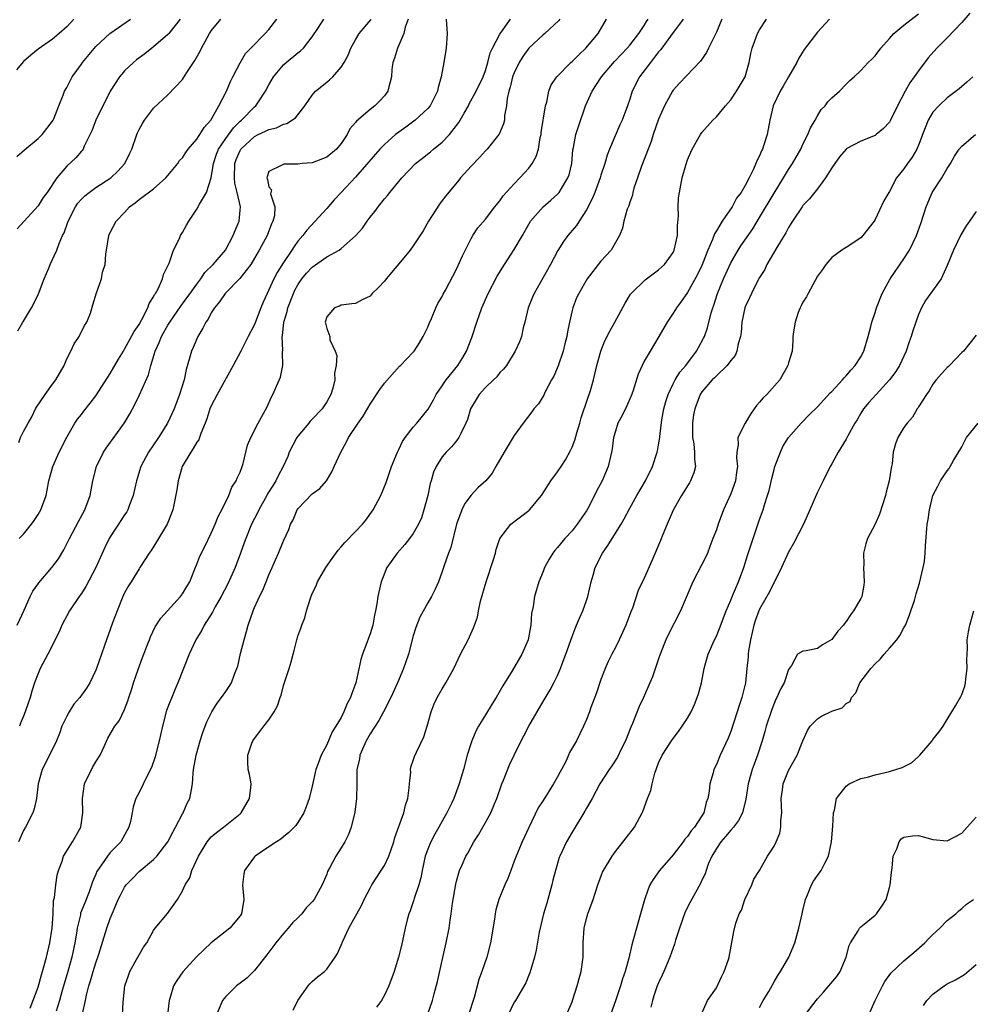
# Model space of a CAD drawing. Units: inches. Extents: x 2577000 to 2580000, y 1560000 to 1562081.
# Drawn here: x 2577958 to 2578090, y 1560728 to 1560865 of the extents above; entities that cross this region are included whole.
import ezdxf

# ---------------------------------------------------------------- set-up
doc = ezdxf.new("R2010")
doc.units = ezdxf.units.IN
doc.header["$MEASUREMENT"] = 0
doc.layers.add('LD25771560_2ft', color=8, linetype='Continuous')

msp = doc.modelspace()

# ---------------------------------------------------------------- linework, layer by layer
at = {"layer": 'LD25771560_2ft'}
for points, elevation in [([(2578014.99, 1560727), (2578015.67, 1560729), (2578015.89, 1560729.9), (2578016.37, 1560731.63), (2578017, 1560734.52), (2578017.57, 1560737), (2578017.96, 1560739), (2578018.12, 1560740.12), (2578018.26, 1560741), (2578018.45, 1560742.46), (2578018.9, 1560745.1), (2578019, 1560745.51), (2578019.42, 1560747), (2578019.77, 1560747.77), (2578020.29, 1560749), (2578020.57, 1560749.43), (2578021, 1560750.27), (2578021.4, 1560751), (2578022.04, 1560751.96), (2578022.62, 1560753), (2578023, 1560753.64), (2578023.74, 1560755), (2578024.25, 1560756.25), (2578024.59, 1560757), (2578025.29, 1560759), (2578025.51, 1560759.51), (2578026.34, 1560761.66), (2578026.96, 1560763), (2578027.93, 1560765), (2578028.32, 1560765.68), (2578028.99, 1560767), (2578031, 1560770.42), (2578031.97, 1560772.03), (2578032.48, 1560773), (2578033, 1560774.04), (2578033.41, 1560775), (2578033.63, 1560775.63), (2578034.15, 1560777), (2578035, 1560779.43), (2578035.43, 1560780.57), (2578035.64, 1560781), (2578036.02, 1560781.98), (2578036.49, 1560783), (2578037, 1560784.43), (2578037.19, 1560785), (2578037.63, 1560787), (2578037.92, 1560787.92), (2578038.22, 1560789), (2578039.24, 1560791), (2578039.97, 1560792.03), (2578040.54, 1560793), (2578041.8, 1560795), (2578042.24, 1560795.76), (2578043, 1560797.24), (2578044, 1560799), (2578045.19, 1560801), (2578046.17, 1560803), (2578046.8, 1560805), (2578046.84, 1560805.16), (2578047, 1560806.02), (2578047.15, 1560807), (2578047.16, 1560807.16), (2578047.45, 1560809.45), (2578047.73, 1560811), (2578048.01, 1560811.99), (2578048.31, 1560813), (2578049, 1560814.44), (2578049.29, 1560815), (2578049.94, 1560816.06), (2578050.76, 1560817), (2578052.24, 1560819), (2578052.51, 1560819.49), (2578053.23, 1560820.77), (2578053.34, 1560821), (2578053.79, 1560822.21), (2578054.28, 1560824.28), (2578054.49, 1560825), (2578054.63, 1560825.37), (2578055.14, 1560827), (2578055.97, 1560829), (2578057, 1560831.22), (2578058.04, 1560833), (2578058.41, 1560833.59), (2578060.04, 1560835.96), (2578061, 1560837.5), (2578063, 1560840.88), (2578064.32, 1560843), (2578065, 1560844.15), (2578065.56, 1560845), (2578066.69, 1560847), (2578067, 1560847.66), (2578067.69, 1560849), (2578068.04, 1560849.96), (2578068.67, 1560851), (2578069, 1560851.6), (2578069.54, 1560852.46), (2578070.09, 1560853), (2578070.45, 1560853.55), (2578071, 1560854.12), (2578072.06, 1560855), (2578073, 1560855.98), (2578073.51, 1560856.49), (2578074.09, 1560857), (2578075, 1560857.87), (2578076.04, 1560859), (2578076.54, 1560859.46), (2578077, 1560859.92), (2578077.78, 1560861), (2578079, 1560862.3), (2578079.59, 1560863), (2578081, 1560864.17), (2578083, 1560865.75)], 8484), ([(2578090.15, 1560865.85), (2578089, 1560864.53), (2578087, 1560862.43), (2578085.55, 1560861), (2578084.36, 1560859.64), (2578083, 1560857.86), (2578082.43, 1560857), (2578081.82, 1560856.18), (2578081.15, 1560855), (2578080.1, 1560853), (2578079.1, 1560850.9), (2578079, 1560850.74), (2578078.16, 1560849.84), (2578077.14, 1560849), (2578077, 1560848.9), (2578075, 1560848.09), (2578073, 1560847.03), (2578072.97, 1560847), (2578072.06, 1560845.94), (2578071, 1560844.41), (2578070.14, 1560843), (2578069, 1560841.49), (2578067.92, 1560840.08), (2578067, 1560839.16), (2578066.88, 1560839), (2578065.55, 1560837), (2578065, 1560836.12), (2578064.63, 1560835.37), (2578064.38, 1560835), (2578063.36, 1560833.36), (2578062.01, 1560831), (2578061.7, 1560830.3), (2578061, 1560829.2), (2578060.77, 1560828.77), (2578059.88, 1560827), (2578059.61, 1560826.39), (2578059, 1560825.15), (2578058.95, 1560825), (2578058.54, 1560823), (2578058.42, 1560821.58), (2578058.33, 1560821), (2578058.02, 1560820.02), (2578057.86, 1560819), (2578057.61, 1560818.39), (2578057, 1560817.71), (2578056.49, 1560817), (2578055, 1560815.59), (2578054.73, 1560815.27), (2578054.44, 1560815), (2578053, 1560813.35), (2578052.77, 1560813), (2578052, 1560811), (2578051.84, 1560810.16), (2578051.68, 1560809), (2578051.7, 1560807.7), (2578051.7, 1560807), (2578051.86, 1560806.14), (2578051.99, 1560805), (2578051.96, 1560803.95), (2578052.1, 1560803), (2578051.88, 1560802.12), (2578051.42, 1560801), (2578051.27, 1560800.73), (2578051, 1560800.33), (2578050.5, 1560799.5), (2578050.18, 1560799), (2578049, 1560796.95), (2578048.16, 1560795), (2578047.58, 1560793.58), (2578047.27, 1560792.73), (2578046.08, 1560789.92), (2578045, 1560787.52), (2578044.18, 1560785.82), (2578043.36, 1560783.36), (2578043.15, 1560782.85), (2578042.47, 1560781), (2578042.01, 1560779.99), (2578041.54, 1560779), (2578041, 1560777.91), (2578040.51, 1560777), (2578040.01, 1560775.99), (2578039.57, 1560775), (2578039, 1560773.49), (2578038.37, 1560771.63), (2578037.59, 1560769.59), (2578037.4, 1560769), (2578037, 1560767.94), (2578036.6, 1560767), (2578036.06, 1560765.94), (2578035.6, 1560765), (2578034.66, 1560763.34), (2578034.53, 1560763), (2578034.13, 1560762.12), (2578033.54, 1560761), (2578033.34, 1560760.66), (2578033, 1560759.97), (2578032.44, 1560759), (2578031, 1560756.71), (2578030.32, 1560755.68), (2578029.02, 1560752.98), (2578028.09, 1560751), (2578027.24, 1560749), (2578027, 1560748.28), (2578026.52, 1560747), (2578026.12, 1560745.88), (2578025.7, 1560745), (2578024.87, 1560743), (2578024.46, 1560741.54), (2578024.35, 1560741), (2578024.24, 1560740.24), (2578023.71, 1560737), (2578023.2, 1560735), (2578022.49, 1560733), (2578022.08, 1560731.92), (2578021.42, 1560729.42), (2578020.67, 1560727)], 8486), ([(2577965.96, 1560865), (2577965, 1560863.95), (2577963.93, 1560863), (2577963, 1560862.21), (2577961, 1560860.82), (2577959.99, 1560860.01), (2577959, 1560859.15), (2577958.01, 1560857.99)], 8450), ([(2577958.04, 1560845.96), (2577959.1, 1560846.9), (2577961, 1560848.48), (2577961.57, 1560849), (2577963, 1560850.85), (2577963.1, 1560851), (2577963.18, 1560851.18), (2577963.87, 1560853), (2577964.48, 1560854.48), (2577964.67, 1560855), (2577965, 1560855.53), (2577965.71, 1560857), (2577967, 1560858.75), (2577967.17, 1560859), (2577969, 1560861.19), (2577970.93, 1560863), (2577973.83, 1560865)], 8452), ([(2577980.71, 1560865), (2577979.1, 1560863), (2577979, 1560862.89), (2577977, 1560861.17), (2577976.76, 1560861), (2577975.79, 1560860.21), (2577974.65, 1560859.35), (2577974.21, 1560859), (2577973, 1560857.83), (2577972.6, 1560857.4), (2577972.28, 1560857), (2577971, 1560855), (2577969.02, 1560851), (2577968.46, 1560849.54), (2577967.38, 1560847.38), (2577967.23, 1560847), (2577967.14, 1560846.86), (2577967, 1560846.7), (2577966.24, 1560845.76), (2577965, 1560844.61), (2577963.59, 1560843), (2577962.24, 1560841), (2577961.71, 1560840.29), (2577961, 1560839.11), (2577958.08, 1560835.92)], 8454), ([(2577958.1, 1560781), (2577959.08, 1560783.08), (2577959.89, 1560785), (2577960.26, 1560785.74), (2577961, 1560786.74), (2577961.1, 1560786.9), (2577962.92, 1560789), (2577963.81, 1560790.19), (2577964.56, 1560791.44), (2577965, 1560792.27), (2577965.36, 1560793), (2577966.62, 1560795.38), (2577967.5, 1560797), (2577968.22, 1560799), (2577968.61, 1560801), (2577969.1, 1560803), (2577970.07, 1560805), (2577970.44, 1560805.56), (2577972.97, 1560809.03), (2577973.71, 1560810.29), (2577974.41, 1560811.59), (2577975.07, 1560812.93), (2577976.29, 1560815.7), (2577976.64, 1560817), (2577977.24, 1560819), (2577977.79, 1560820.21), (2577978.09, 1560821), (2577979, 1560822.6), (2577979.25, 1560823), (2577980.77, 1560825.23), (2577981.63, 1560826.37), (2577982.07, 1560827), (2577983, 1560828.28), (2577983.55, 1560829), (2577984.13, 1560829.87), (2577985.28, 1560831), (2577986.96, 1560833), (2577988.04, 1560835), (2577988.31, 1560835.69), (2577988.88, 1560837), (2577989, 1560838.52), (2577989.03, 1560839), (2577988.59, 1560841), (2577988.26, 1560842.26), (2577988.21, 1560843), (2577988.26, 1560845), (2577988.45, 1560845.55), (2577989, 1560846.8), (2577989.12, 1560847), (2577991, 1560848.75), (2577991.51, 1560849), (2577992.53, 1560849.47), (2577993, 1560849.73), (2577994.04, 1560849.96), (2577995, 1560850.43), (2577995.48, 1560850.52), (2577996.69, 1560851.31), (2577997.95, 1560853), (2577999, 1560854.49), (2577999.45, 1560855), (2578001, 1560856.29), (2578001.41, 1560856.59), (2578001.83, 1560857), (2578003, 1560858.33), (2578003.42, 1560859), (2578003.97, 1560860.03), (2578004.36, 1560861), (2578005, 1560862.13), (2578005.52, 1560863), (2578007.1, 1560864.9), (2578007.17, 1560865)], 8462), ([(2577958.21, 1560821.79), (2577958.87, 1560823), (2577959, 1560823.16), (2577960.08, 1560825), (2577960.43, 1560825.57), (2577961.06, 1560826.94), (2577961.86, 1560829), (2577962.51, 1560830.51), (2577962.69, 1560831), (2577963.59, 1560833), (2577963.91, 1560833.91), (2577964.38, 1560835), (2577964.6, 1560835.4), (2577965.13, 1560836.87), (2577965.16, 1560837), (2577966.2, 1560839), (2577966.51, 1560839.49), (2577967, 1560840.04), (2577967.48, 1560840.52), (2577968.07, 1560841), (2577969, 1560841.67), (2577971.08, 1560843), (2577972.06, 1560843.94), (2577973.03, 1560845), (2577973.68, 1560846.32), (2577974, 1560847), (2577974.67, 1560849), (2577974.77, 1560849.23), (2577975, 1560849.72), (2577975.45, 1560850.55), (2577975.75, 1560851), (2577977, 1560852.66), (2577979, 1560854.52), (2577981, 1560856.66), (2577981.14, 1560856.86), (2577981.6, 1560857.6), (2577982.52, 1560859), (2577982.73, 1560859.27), (2577983.45, 1560860.55), (2577983.65, 1560861), (2577984.42, 1560862.42), (2577984.75, 1560863), (2577985, 1560863.39), (2577986.34, 1560865)], 8456), ([(2578017.55, 1560865), (2578017.66, 1560863.66), (2578017.68, 1560863), (2578017.57, 1560861), (2578017.23, 1560859), (2578016.85, 1560857), (2578016.45, 1560855.55), (2578016.36, 1560855), (2578015.33, 1560853), (2578015, 1560852.6), (2578013.24, 1560851), (2578011.96, 1560850.04), (2578011, 1560849.35), (2578010.54, 1560849), (2578009, 1560847.65), (2578008.38, 1560847), (2578005, 1560843.12), (2578002.99, 1560841), (2578002.04, 1560839.96), (2578001, 1560838.78), (2577998.26, 1560835.74), (2577997.7, 1560835), (2577997, 1560834.21), (2577996.49, 1560833.51), (2577996.19, 1560833), (2577995, 1560831.27), (2577994.13, 1560829.87), (2577993.69, 1560829), (2577993, 1560827.47), (2577992.75, 1560827), (2577992.21, 1560825.79), (2577991.87, 1560825), (2577991, 1560822.68), (2577990.1, 1560821), (2577989.08, 1560819), (2577988.02, 1560817), (2577985.84, 1560813), (2577985, 1560811.41), (2577984.82, 1560811), (2577984.38, 1560809.62), (2577984.16, 1560809), (2577983.57, 1560807.57), (2577983.39, 1560807), (2577983.28, 1560806.72), (2577983, 1560806.36), (2577982.51, 1560805.49), (2577982.17, 1560805), (2577980.99, 1560803), (2577980.4, 1560801), (2577980.24, 1560799.76), (2577979.66, 1560797), (2577978.88, 1560795), (2577977.67, 1560793), (2577977.43, 1560792.57), (2577976.66, 1560791.34), (2577976.4, 1560791), (2577975.12, 1560789), (2577975, 1560788.84), (2577973.89, 1560787), (2577973.54, 1560786.46), (2577973, 1560785.5), (2577972.76, 1560785), (2577971.94, 1560783), (2577971.32, 1560781.32), (2577971, 1560780.4), (2577970.46, 1560779), (2577970.19, 1560778.19), (2577969.77, 1560777), (2577969.16, 1560775.16), (2577969, 1560774.76), (2577968.17, 1560773), (2577967.7, 1560772.3), (2577967, 1560771.31), (2577966.86, 1560771.14), (2577966.78, 1560771), (2577965.96, 1560770.04), (2577965.33, 1560769), (2577965, 1560768.39), (2577964.31, 1560767), (2577963.99, 1560766.01), (2577963.55, 1560765), (2577963, 1560763.84), (2577961.56, 1560761), (2577961.01, 1560759), (2577960.78, 1560757), (2577960.46, 1560755.54), (2577960.29, 1560755), (2577959.26, 1560753), (2577959, 1560752.53), (2577958.31, 1560751)], 8466), ([(2577958.32, 1560806.32), (2577958.56, 1560807), (2577959, 1560807.86), (2577959.61, 1560809), (2577960.12, 1560809.88), (2577960.66, 1560811), (2577960.78, 1560811.22), (2577961.96, 1560813), (2577963, 1560814.42), (2577963.47, 1560815), (2577964.63, 1560817), (2577965, 1560817.92), (2577965.56, 1560819), (2577966.02, 1560819.98), (2577966.7, 1560821), (2577967.44, 1560822.56), (2577967.77, 1560823), (2577968.25, 1560824.25), (2577968.61, 1560825.39), (2577969.08, 1560827.08), (2577969.78, 1560829), (2577969.94, 1560829.94), (2577970.28, 1560831), (2577970.41, 1560832.41), (2577970.81, 1560835), (2577971, 1560835.42), (2577971.81, 1560837), (2577973, 1560838.19), (2577973.69, 1560839), (2577974.44, 1560839.56), (2577975, 1560840), (2577977, 1560841.48), (2577978.72, 1560843), (2577979, 1560843.32), (2577980.37, 1560845), (2577980.61, 1560845.39), (2577981, 1560845.8), (2577981.47, 1560846.53), (2577981.8, 1560847), (2577983, 1560848.36), (2577983.24, 1560848.76), (2577983.43, 1560849), (2577984, 1560850), (2577984.94, 1560851), (2577986.07, 1560853), (2577987.12, 1560855), (2577987.66, 1560856.34), (2577988.01, 1560857), (2577989, 1560858.94), (2577989.75, 1560860.25), (2577990.47, 1560861), (2577992.48, 1560863), (2577993, 1560863.55), (2577994.1, 1560865)], 8458), ([(2577958.4, 1560793), (2577959, 1560793.64), (2577960.09, 1560795), (2577960.47, 1560795.53), (2577961, 1560796.35), (2577961.38, 1560797), (2577962.11, 1560799), (2577962.28, 1560799.72), (2577962.5, 1560801), (2577963.03, 1560803), (2577963.92, 1560805), (2577965, 1560807.08), (2577966.11, 1560809), (2577966.46, 1560809.54), (2577967, 1560810.2), (2577967.34, 1560810.66), (2577968.23, 1560811.77), (2577969, 1560812.81), (2577971, 1560815.9), (2577972.14, 1560817.86), (2577972.83, 1560819), (2577973, 1560819.25), (2577974.31, 1560821.69), (2577975, 1560822.7), (2577975.38, 1560823.38), (2577976.22, 1560825), (2577976.41, 1560825.59), (2577977, 1560826.52), (2577977.15, 1560826.85), (2577977.27, 1560827), (2577977.63, 1560827.63), (2577978.26, 1560829), (2577978.4, 1560829.6), (2577979.19, 1560831.19), (2577979.79, 1560833), (2577980.58, 1560834.58), (2577980.74, 1560835), (2577981, 1560835.43), (2577981.56, 1560836.44), (2577981.88, 1560837), (2577983, 1560838.65), (2577983.36, 1560839.36), (2577984.34, 1560841), (2577984.98, 1560843), (2577985.29, 1560845), (2577985.73, 1560846.27), (2577986.01, 1560847), (2577987, 1560848.48), (2577988.06, 1560849.94), (2577989, 1560850.85), (2577989.18, 1560851), (2577991, 1560852.84), (2577991.2, 1560853), (2577991.55, 1560853.55), (2577992.53, 1560855), (2577993, 1560855.92), (2577993.61, 1560857), (2577995, 1560858.67), (2577995.36, 1560859), (2577997, 1560860.34), (2577997.38, 1560860.61), (2577997.77, 1560861), (2577999, 1560862.57), (2577999.86, 1560863.86), (2578000.59, 1560865)], 8460), ([(2578012.31, 1560865), (2578011.88, 1560863.88), (2578011.67, 1560863), (2578011, 1560861.4), (2578010.81, 1560861), (2578010.39, 1560859.61), (2578010.16, 1560859), (2578010.02, 1560858.02), (2578009.96, 1560857), (2578009.61, 1560855.61), (2578009.49, 1560855), (2578009, 1560854.39), (2578008.34, 1560853.66), (2578007.69, 1560853), (2578007, 1560852.48), (2578005.13, 1560850.87), (2578005, 1560850.68), (2578004.21, 1560849.79), (2578003.83, 1560849), (2578003, 1560847.76), (2578002.36, 1560847), (2578001, 1560845.87), (2577999, 1560845.11), (2577997.58, 1560845), (2577997, 1560844.92), (2577995.08, 1560844.92), (2577994.71, 1560844.71), (2577993, 1560843.91), (2577992.69, 1560843), (2577992.8, 1560842.8), (2577993, 1560841.76), (2577993.35, 1560841.35), (2577993.23, 1560840.77), (2577993.8, 1560839), (2577993.76, 1560837.76), (2577993.55, 1560837), (2577993.37, 1560836.63), (2577992.75, 1560835), (2577991.65, 1560833), (2577991, 1560831.86), (2577990.47, 1560831), (2577988.96, 1560829.04), (2577986.92, 1560827), (2577986.16, 1560825.84), (2577985.46, 1560825), (2577985, 1560824.29), (2577984.56, 1560823.44), (2577984.23, 1560823), (2577983.84, 1560822.16), (2577983.12, 1560821), (2577982.51, 1560819.49), (2577982.26, 1560819), (2577982, 1560818), (2577981.54, 1560816.46), (2577981.23, 1560815), (2577980.6, 1560813), (2577979.84, 1560811), (2577978.94, 1560809), (2577977.71, 1560807), (2577976.32, 1560805), (2577975.22, 1560803), (2577974.63, 1560801), (2577974.2, 1560799), (2577973.67, 1560797.67), (2577973.43, 1560797), (2577973.28, 1560796.72), (2577973, 1560796.32), (2577972.15, 1560795), (2577971.68, 1560794.32), (2577971, 1560793.27), (2577970.84, 1560793), (2577970.23, 1560791.77), (2577969, 1560788.98), (2577967.64, 1560786.36), (2577967, 1560785.39), (2577966.71, 1560785), (2577965.36, 1560783), (2577964.31, 1560781), (2577963.92, 1560780.08), (2577962.37, 1560777), (2577961.29, 1560775), (2577961, 1560774.33), (2577960.52, 1560773), (2577960.14, 1560771.86), (2577959.92, 1560771), (2577959.66, 1560770.34), (2577959.23, 1560769), (2577959, 1560768.4), (2577958.57, 1560767.43), (2577958.44, 1560767)], 8464), ([(2577959.91, 1560727.91), (2577961, 1560730.83), (2577961.47, 1560732.53), (2577961.62, 1560733), (2577961.86, 1560733.86), (2577962.15, 1560735), (2577962.63, 1560737), (2577962.95, 1560739), (2577963.07, 1560741), (2577963.15, 1560742.85), (2577963.26, 1560743.26), (2577963.46, 1560745), (2577963.64, 1560746.36), (2577963.83, 1560747), (2577964.32, 1560748.32), (2577964.51, 1560749), (2577965.79, 1560751), (2577966.94, 1560753), (2577967.22, 1560755), (2577967.14, 1560757), (2577967.42, 1560759), (2577968.61, 1560761.39), (2577969, 1560762.07), (2577969.6, 1560763), (2577970.18, 1560764.18), (2577970.66, 1560765.34), (2577971.63, 1560767), (2577972.24, 1560767.76), (2577973, 1560769.32), (2577973.46, 1560770.54), (2577973.58, 1560771), (2577973.95, 1560772.05), (2577974.23, 1560773), (2577974.86, 1560774.86), (2577975.48, 1560776.52), (2577975.65, 1560777), (2577976.09, 1560778.09), (2577976.44, 1560779), (2577976.58, 1560779.41), (2577977.24, 1560780.76), (2577978, 1560782), (2577980.74, 1560785), (2577981, 1560785.35), (2577981.62, 1560786.38), (2577982.01, 1560787), (2577982.7, 1560788.7), (2577982.86, 1560789.14), (2577983, 1560789.47), (2577983.43, 1560790.57), (2577984.1, 1560791.9), (2577985, 1560793.74), (2577985.53, 1560795), (2577985.94, 1560796.06), (2577986.46, 1560797), (2577987.45, 1560799), (2577987.87, 1560800.13), (2577988.47, 1560801), (2577988.61, 1560801.39), (2577989, 1560802.21), (2577989.28, 1560803), (2577989.41, 1560803.41), (2577990.02, 1560805.98), (2577990.47, 1560807), (2577991.51, 1560809), (2577992.75, 1560811.25), (2577993.36, 1560812.64), (2577993.54, 1560813), (2577994.6, 1560815.4), (2577994.93, 1560817), (2577994.87, 1560818.87), (2577994.92, 1560819.08), (2577994.85, 1560821), (2577994.88, 1560821.12), (2577995.07, 1560823), (2577995.5, 1560824.5), (2577995.6, 1560825), (2577996.38, 1560827), (2577996.58, 1560827.42), (2577997, 1560828.17), (2577997.57, 1560829), (2577998.21, 1560829.79), (2577999, 1560830.62), (2578001, 1560832.04), (2578002.73, 1560833), (2578003, 1560833.21), (2578005, 1560834.96), (2578005.96, 1560836.04), (2578006.59, 1560837), (2578007, 1560837.57), (2578007.66, 1560838.34), (2578008.12, 1560839), (2578009, 1560840.11), (2578009.43, 1560840.57), (2578009.75, 1560841), (2578011, 1560842.5), (2578011.4, 1560843), (2578013.3, 1560845), (2578014.26, 1560845.74), (2578015.37, 1560846.63), (2578015.81, 1560847), (2578017, 1560847.93), (2578018.04, 1560849), (2578019, 1560850.26), (2578019.31, 1560850.69), (2578019.48, 1560851), (2578020.05, 1560851.95), (2578020.63, 1560853), (2578020.75, 1560853.25), (2578021.72, 1560855), (2578022.66, 1560857), (2578023, 1560857.9), (2578023.35, 1560859), (2578023.67, 1560860.33), (2578023.99, 1560861), (2578025, 1560862.92), (2578026.47, 1560865)], 8468), ([(2578033.33, 1560865), (2578033.19, 1560864.81), (2578031.23, 1560863), (2578031, 1560862.82), (2578029, 1560860.96), (2578028.16, 1560859.84), (2578027.68, 1560859), (2578027, 1560857.58), (2578026.77, 1560857), (2578026.41, 1560855.59), (2578026.23, 1560855), (2578026, 1560854), (2578025.91, 1560853), (2578025.63, 1560851.63), (2578025.62, 1560851), (2578025.52, 1560850.48), (2578024.92, 1560849.08), (2578024.87, 1560849), (2578023.26, 1560847), (2578023, 1560846.75), (2578022.17, 1560845.83), (2578021, 1560844.63), (2578019.56, 1560843), (2578019.32, 1560842.68), (2578017.49, 1560840.51), (2578017, 1560839.85), (2578016.62, 1560839.38), (2578015.13, 1560837), (2578014.35, 1560835.65), (2578013, 1560833.6), (2578012.55, 1560833), (2578011, 1560831.07), (2578009.24, 1560829), (2578009, 1560828.69), (2578008.17, 1560827.83), (2578007.31, 1560827), (2578007, 1560826.6), (2578005.91, 1560826.09), (2578005, 1560825.57), (2578004.47, 1560825.53), (2578003, 1560825.36), (2578002.76, 1560825.24), (2578002.07, 1560825), (2578001, 1560823.75), (2578000.8, 1560823), (2578000.85, 1560822.85), (2578001, 1560822.12), (2578001.43, 1560821), (2578001.44, 1560820.55), (2578002.16, 1560819), (2578002.39, 1560818.39), (2578002.3, 1560817), (2578002.08, 1560815.92), (2578002.12, 1560815), (2578001.84, 1560813.84), (2578001.59, 1560813), (2578001, 1560811.96), (2578000.35, 1560811), (2577999, 1560809.58), (2577998.71, 1560809.29), (2577998.5, 1560809), (2577997, 1560807.22), (2577996.85, 1560807), (2577995.81, 1560805), (2577995.59, 1560804.41), (2577994.98, 1560803), (2577994.28, 1560801.72), (2577993.95, 1560801), (2577993.57, 1560800.43), (2577992.81, 1560799.19), (2577992.71, 1560799), (2577991.58, 1560797), (2577991.4, 1560796.6), (2577990.58, 1560795), (2577989.77, 1560793), (2577989.58, 1560792.42), (2577989.07, 1560791), (2577988.32, 1560789), (2577987.28, 1560786.72), (2577986.37, 1560785), (2577985.54, 1560783.54), (2577985.26, 1560783), (2577985.18, 1560782.82), (2577984.04, 1560781), (2577983.69, 1560780.31), (2577982.85, 1560779), (2577981.92, 1560777), (2577980.39, 1560773), (2577979.94, 1560772.06), (2577978.82, 1560769.18), (2577978.24, 1560767), (2577977.77, 1560765), (2577977.36, 1560763.36), (2577977.23, 1560762.77), (2577976.74, 1560761.26), (2577976.11, 1560760.11), (2577975, 1560757.82), (2577974.57, 1560757), (2577974.16, 1560755.84), (2577974.04, 1560755), (2577973.79, 1560753.79), (2577973.57, 1560753), (2577972.45, 1560751), (2577971, 1560749.49), (2577970.6, 1560749), (2577969.8, 1560747.8), (2577969.23, 1560747), (2577969.15, 1560746.85), (2577969, 1560746.48), (2577968.56, 1560745.44), (2577968.42, 1560745), (2577968.07, 1560744.07), (2577967.46, 1560742.54), (2577966.9, 1560741.1), (2577966.86, 1560740.86), (2577966.42, 1560739), (2577966.32, 1560738.32), (2577966.09, 1560737), (2577965.67, 1560735), (2577965.13, 1560733), (2577964.36, 1560730.36), (2577963.99, 1560729), (2577963.49, 1560727.49)], 8470), ([(2577967.14, 1560727.14), (2577967.57, 1560729), (2577967.71, 1560729.71), (2577968.04, 1560731), (2577968.28, 1560731.72), (2577968.63, 1560733), (2577969, 1560734.23), (2577969.4, 1560735.4), (2577970.52, 1560739), (2577971, 1560740.36), (2577971.25, 1560741), (2577971.79, 1560742.21), (2577972.12, 1560743), (2577972.4, 1560743.6), (2577973, 1560744.7), (2577973.22, 1560745), (2577974.08, 1560745.92), (2577975, 1560746.87), (2577977, 1560748.55), (2577977.45, 1560749), (2577979, 1560750.99), (2577979.66, 1560752.34), (2577980.03, 1560753), (2577981, 1560754.85), (2577981.09, 1560755), (2577981.67, 1560756.33), (2577982.03, 1560757), (2577982.24, 1560758.24), (2577982.41, 1560759), (2577982.49, 1560760.49), (2577982.56, 1560761), (2577982.89, 1560763), (2577983.47, 1560765), (2577983.85, 1560766.15), (2577984.17, 1560767), (2577984.41, 1560767.59), (2577985.07, 1560769), (2577985.82, 1560770.18), (2577986.44, 1560771), (2577987, 1560771.82), (2577987.5, 1560772.5), (2577987.79, 1560773), (2577988.24, 1560774.24), (2577988.56, 1560775), (2577988.67, 1560775.33), (2577989.07, 1560777.07), (2577989.56, 1560779), (2577989.89, 1560780.11), (2577990.13, 1560781), (2577990.81, 1560783), (2577991, 1560783.46), (2577991.7, 1560785), (2577992.15, 1560785.85), (2577992.59, 1560787), (2577993, 1560788), (2577993.46, 1560789), (2577993.92, 1560790.08), (2577994.33, 1560791), (2577995, 1560792.72), (2577995.73, 1560794.27), (2577996, 1560795), (2577996.37, 1560795.63), (2577996.9, 1560797), (2577997, 1560797.15), (2577999, 1560799.2), (2578000.05, 1560799.95), (2578000.98, 1560801), (2578001.72, 1560802.28), (2578002.04, 1560803), (2578002.97, 1560805), (2578003.69, 1560806.31), (2578004.04, 1560807), (2578005.36, 1560809), (2578006.04, 1560809.96), (2578007, 1560811.66), (2578008.34, 1560813.66), (2578009, 1560814.53), (2578011.11, 1560816.89), (2578011.24, 1560817), (2578013, 1560818.85), (2578013.12, 1560819), (2578013.84, 1560820.16), (2578014.39, 1560821), (2578015, 1560822.3), (2578015.19, 1560822.81), (2578015.51, 1560823.51), (2578016.12, 1560825), (2578016.41, 1560825.59), (2578017, 1560826.58), (2578017.13, 1560826.87), (2578017.45, 1560827.45), (2578019, 1560830.36), (2578019.8, 1560832.2), (2578021, 1560834.58), (2578021.24, 1560835), (2578021.93, 1560836.07), (2578023, 1560837.3), (2578024.32, 1560839), (2578025, 1560839.81), (2578025.47, 1560840.53), (2578027, 1560842.2), (2578027.78, 1560843), (2578029, 1560844.34), (2578029.49, 1560845), (2578030.03, 1560845.97), (2578030.33, 1560847), (2578030.6, 1560848.6), (2578030.7, 1560849), (2578030.73, 1560849.27), (2578031.33, 1560853), (2578031.49, 1560853.49), (2578031.77, 1560855), (2578032.12, 1560855.88), (2578032.88, 1560857), (2578034.85, 1560859), (2578035, 1560859.13), (2578035.92, 1560860.08), (2578036.93, 1560861), (2578038.62, 1560863), (2578039.76, 1560865)], 8472), ([(2577972.68, 1560727), (2577972.77, 1560728.77), (2577973.04, 1560731), (2577973.53, 1560732.47), (2577973.73, 1560733), (2577974.65, 1560734.65), (2577975, 1560735.32), (2577975.63, 1560736.37), (2577976.06, 1560737), (2577977, 1560738.7), (2577977.21, 1560739), (2577978.94, 1560741.06), (2577980.3, 1560743), (2577981, 1560744.19), (2577981.38, 1560745), (2577982.02, 1560745.98), (2577982.33, 1560747), (2577983.23, 1560749), (2577984.43, 1560751), (2577985, 1560751.66), (2577985.71, 1560752.29), (2577986.69, 1560753), (2577989, 1560754.88), (2577989.13, 1560755), (2577990.29, 1560757), (2577990.5, 1560758.5), (2577990.51, 1560759), (2577990.32, 1560760.32), (2577990.11, 1560761), (2577990.06, 1560762.06), (2577990.05, 1560763), (2577990.64, 1560764.64), (2577990.78, 1560765), (2577991, 1560765.32), (2577991.75, 1560766.25), (2577992.29, 1560767), (2577993, 1560767.91), (2577993.73, 1560769), (2577994.17, 1560769.83), (2577994.57, 1560771), (2577994.67, 1560771.33), (2577995, 1560772.65), (2577995.79, 1560775), (2577996.08, 1560775.92), (2577996.36, 1560777), (2577996.51, 1560777.49), (2577996.84, 1560779), (2577996.89, 1560779.11), (2577997, 1560779.49), (2577997.42, 1560780.58), (2577997.53, 1560781), (2577997.99, 1560782.01), (2577998.22, 1560783), (2577998.75, 1560784.75), (2577999, 1560785.38), (2577999.53, 1560786.47), (2577999.72, 1560787), (2578000.86, 1560789), (2578001.76, 1560790.24), (2578002.58, 1560791.42), (2578003, 1560791.86), (2578003.52, 1560792.48), (2578005, 1560793.97), (2578005.98, 1560795), (2578006.43, 1560795.57), (2578007.44, 1560797), (2578008.5, 1560799), (2578009.22, 1560800.78), (2578009.96, 1560803), (2578010.8, 1560805), (2578011, 1560805.36), (2578011.52, 1560806.47), (2578011.88, 1560807), (2578013, 1560808.47), (2578013.47, 1560809), (2578015.05, 1560810.95), (2578015.78, 1560812.22), (2578016.18, 1560813), (2578017, 1560814.16), (2578017.56, 1560815), (2578019.17, 1560817), (2578019.88, 1560818.12), (2578020.39, 1560819), (2578021.12, 1560820.88), (2578021.79, 1560823), (2578022.49, 1560825), (2578023.39, 1560827), (2578024.64, 1560829.36), (2578025.66, 1560831), (2578027, 1560833.08), (2578028.13, 1560835), (2578029, 1560836.57), (2578029.26, 1560837), (2578030.98, 1560839), (2578032.08, 1560839.92), (2578033, 1560840.74), (2578033.22, 1560841), (2578033.52, 1560841.52), (2578034.43, 1560843), (2578034.58, 1560843.42), (2578034.96, 1560845), (2578035.13, 1560846.87), (2578035.21, 1560847.21), (2578035.53, 1560849), (2578035.88, 1560850.12), (2578036.88, 1560853), (2578037.77, 1560855), (2578039.09, 1560857), (2578040.88, 1560859.12), (2578041.85, 1560860.15), (2578042.65, 1560861), (2578043, 1560861.4), (2578044.27, 1560863), (2578045, 1560864.12), (2578045.33, 1560864.67), (2578045.56, 1560865)], 8474), ([(2578050.41, 1560865), (2578048.63, 1560862.63), (2578047.43, 1560861), (2578047.26, 1560860.74), (2578047, 1560860.46), (2578045.85, 1560859), (2578044.34, 1560857), (2578043.34, 1560855), (2578043, 1560853.89), (2578042.69, 1560853), (2578041.93, 1560851), (2578041.63, 1560850.37), (2578040.2, 1560847), (2578039.86, 1560846.14), (2578039.53, 1560845), (2578039, 1560843.36), (2578038.9, 1560843), (2578038.16, 1560841), (2578037.83, 1560840.17), (2578037, 1560838.56), (2578035.97, 1560837), (2578035.6, 1560836.4), (2578034.4, 1560835), (2578033.82, 1560834.18), (2578033.05, 1560832.95), (2578032.01, 1560831), (2578031, 1560829.21), (2578029.73, 1560827), (2578029.53, 1560826.47), (2578028.9, 1560825), (2578028.46, 1560823), (2578028.23, 1560822.23), (2578027.98, 1560821), (2578027.7, 1560820.3), (2578027.1, 1560819), (2578025.91, 1560817), (2578025.49, 1560816.51), (2578025, 1560816.02), (2578024.56, 1560815.44), (2578024.12, 1560815), (2578023, 1560813.96), (2578022.14, 1560813), (2578021.69, 1560812.31), (2578020.95, 1560811), (2578020.49, 1560809.51), (2578020.3, 1560809), (2578019.57, 1560807.57), (2578019.32, 1560807), (2578019, 1560806.58), (2578018.29, 1560805.71), (2578017.56, 1560805), (2578017, 1560804.33), (2578016.16, 1560803), (2578015.8, 1560802.2), (2578015.48, 1560801), (2578015.36, 1560800.64), (2578015, 1560799), (2578014.47, 1560797), (2578014.12, 1560795.88), (2578013.73, 1560795), (2578013, 1560793.71), (2578012.47, 1560793), (2578011.81, 1560792.19), (2578010.76, 1560791), (2578009.35, 1560789), (2578008.54, 1560787), (2578008.43, 1560786.43), (2578008.07, 1560785), (2578007.95, 1560783.95), (2578007.76, 1560783), (2578007.62, 1560782.38), (2578007.39, 1560781), (2578007, 1560779.83), (2578006.77, 1560779.23), (2578006.54, 1560778.54), (2578005.94, 1560777), (2578005.73, 1560776.27), (2578005.03, 1560773), (2578004.46, 1560771.54), (2578004.3, 1560771), (2578003.85, 1560770.15), (2578003.39, 1560769), (2578003, 1560768.23), (2578002.26, 1560767), (2578001.76, 1560766.24), (2578001, 1560764.44), (2578000.23, 1560763), (2577999.82, 1560761.82), (2577999.5, 1560761), (2577999, 1560758.71), (2577998.58, 1560757), (2577998.17, 1560755.83), (2577997.84, 1560755), (2577997, 1560753.64), (2577996.74, 1560753.26), (2577996.5, 1560753), (2577995.74, 1560752.26), (2577995, 1560751.69), (2577994.63, 1560751.37), (2577994.04, 1560751), (2577993, 1560750.31), (2577991.09, 1560749), (2577991, 1560748.9), (2577989.6, 1560747), (2577989.52, 1560746.48), (2577989.35, 1560745), (2577989.49, 1560743.49), (2577989.53, 1560743), (2577989.18, 1560741), (2577989, 1560740.73), (2577987.56, 1560739), (2577985, 1560736.96), (2577982.96, 1560735.04), (2577981.04, 1560732.96), (2577980.22, 1560731.78), (2577979.79, 1560731), (2577979.28, 1560729.28), (2577979.19, 1560729), (2577978.92, 1560727)], 8476), ([(2578055.74, 1560865), (2578055, 1560863.19), (2578053.92, 1560861), (2578053.64, 1560860.36), (2578052.81, 1560859.19), (2578049.87, 1560856.13), (2578049, 1560855.14), (2578048.9, 1560855), (2578047.8, 1560853), (2578047, 1560851.15), (2578046.25, 1560849), (2578045.96, 1560848.04), (2578045.53, 1560847), (2578044.62, 1560844.62), (2578044.06, 1560843), (2578043.58, 1560841.58), (2578043.43, 1560841), (2578043.37, 1560840.63), (2578043, 1560839.63), (2578042.86, 1560839.14), (2578042.66, 1560838.66), (2578042.19, 1560837), (2578041.97, 1560836.03), (2578041.57, 1560835), (2578041, 1560834.05), (2578040.4, 1560833), (2578039, 1560831.45), (2578037.1, 1560829), (2578035.93, 1560827), (2578035.64, 1560826.36), (2578035.1, 1560825), (2578035, 1560824.6), (2578034.64, 1560823), (2578034.35, 1560821.65), (2578034.27, 1560821), (2578034.01, 1560819.99), (2578033.78, 1560819), (2578033.06, 1560816.94), (2578032.46, 1560815.54), (2578032.16, 1560815), (2578031.24, 1560813.24), (2578031.09, 1560812.91), (2578030.33, 1560811.67), (2578029.71, 1560811), (2578029.43, 1560810.57), (2578028.21, 1560809), (2578027, 1560807.28), (2578025.61, 1560805), (2578024.46, 1560803), (2578023.91, 1560802.09), (2578023.03, 1560801), (2578021.96, 1560800.04), (2578021, 1560799.05), (2578020.12, 1560797.88), (2578019.72, 1560797), (2578019.01, 1560795), (2578018.21, 1560791.79), (2578017.88, 1560791), (2578017.27, 1560789.27), (2578017, 1560788.43), (2578016.47, 1560787), (2578016.02, 1560785.98), (2578015.54, 1560785), (2578015, 1560784.1), (2578013.9, 1560782.1), (2578013.33, 1560780.67), (2578013, 1560779.54), (2578012.33, 1560777), (2578011.64, 1560775), (2578010.8, 1560773), (2578009.88, 1560771), (2578008.85, 1560769), (2578008.21, 1560767.79), (2578007, 1560765.93), (2578006.48, 1560765), (2578005.61, 1560763), (2578005.54, 1560762.46), (2578005.19, 1560761), (2578005.16, 1560759.16), (2578005.17, 1560759), (2578005.15, 1560757), (2578004.89, 1560755.1), (2578004.37, 1560753), (2578004.01, 1560751.99), (2578003.53, 1560751), (2578003, 1560750.13), (2578002.25, 1560749), (2578001.44, 1560747.44), (2578001.13, 1560746.87), (2578001, 1560746.5), (2578000.55, 1560745.45), (2578000.38, 1560745), (2577999.27, 1560743), (2577999, 1560742.68), (2577998.16, 1560741.84), (2577997.55, 1560741), (2577997, 1560740.44), (2577996.26, 1560739.74), (2577995.66, 1560739), (2577995, 1560738.28), (2577993.94, 1560737), (2577993.55, 1560736.45), (2577992.7, 1560735.3), (2577991, 1560733.13), (2577989.91, 1560732.09), (2577989, 1560731.37), (2577988.48, 1560731), (2577987, 1560729.53), (2577986.54, 1560729), (2577985.74, 1560727)], 8478), ([(2577996.36, 1560727.64), (2577997.01, 1560729), (2577998.43, 1560731), (2577998.68, 1560731.32), (2577999, 1560731.64), (2577999.74, 1560732.26), (2578000.69, 1560733), (2578001, 1560733.33), (2578002.15, 1560735), (2578002.48, 1560735.52), (2578003, 1560736.68), (2578003.22, 1560737.22), (2578004.06, 1560739), (2578005, 1560740.68), (2578005.16, 1560741), (2578005.84, 1560742.16), (2578006.21, 1560743), (2578007, 1560744.56), (2578007.25, 1560745), (2578008.57, 1560747), (2578009, 1560747.71), (2578009.61, 1560749), (2578010.28, 1560751), (2578010.43, 1560751.57), (2578011.68, 1560755), (2578011.94, 1560756.06), (2578012.24, 1560757), (2578012.45, 1560758.45), (2578012.46, 1560759), (2578012.64, 1560760.64), (2578012.6, 1560761), (2578012.68, 1560761.32), (2578013, 1560762.24), (2578013.17, 1560762.83), (2578013.43, 1560763.43), (2578014.48, 1560765.52), (2578014.91, 1560767), (2578015.46, 1560769), (2578015.91, 1560770.09), (2578016.33, 1560771), (2578017, 1560772.17), (2578017.52, 1560773), (2578018.6, 1560775), (2578019.54, 1560777), (2578020.59, 1560779), (2578021.36, 1560780.64), (2578021.88, 1560782.12), (2578022.05, 1560783), (2578022.33, 1560784.33), (2578023.08, 1560787), (2578024.12, 1560790.12), (2578024.39, 1560791), (2578024.49, 1560791.51), (2578025, 1560793.02), (2578026.52, 1560795), (2578029, 1560796.91), (2578029.1, 1560797), (2578030.77, 1560799), (2578032.08, 1560801), (2578033, 1560802.24), (2578033.48, 1560803), (2578034.09, 1560803.91), (2578034.79, 1560805.21), (2578035, 1560805.69), (2578035.37, 1560806.63), (2578035.65, 1560807.65), (2578036.06, 1560809), (2578036.27, 1560809.73), (2578036.69, 1560811), (2578036.76, 1560811.24), (2578037.27, 1560812.73), (2578037.39, 1560813), (2578037.55, 1560813.55), (2578037.97, 1560815), (2578038.42, 1560817), (2578038.97, 1560819), (2578039.56, 1560820.44), (2578040.23, 1560821.77), (2578040.93, 1560823), (2578042.35, 1560825.65), (2578043.11, 1560826.89), (2578043.2, 1560827), (2578045.14, 1560828.86), (2578047, 1560830.25), (2578047.8, 1560831), (2578049, 1560832.68), (2578049.16, 1560833), (2578049.6, 1560835), (2578049.62, 1560836.38), (2578049.76, 1560837.76), (2578049.7, 1560839), (2578049.76, 1560840.24), (2578049.87, 1560841), (2578050.28, 1560843), (2578050.75, 1560844.75), (2578051, 1560845.52), (2578051.45, 1560846.55), (2578051.63, 1560847), (2578052.79, 1560849), (2578053, 1560849.29), (2578054.53, 1560851), (2578055, 1560851.46), (2578056.26, 1560853), (2578057, 1560853.81), (2578057.81, 1560855), (2578058.97, 1560857), (2578059.54, 1560859), (2578059.78, 1560860.22), (2578059.97, 1560861), (2578060.71, 1560863), (2578061, 1560863.51), (2578061.95, 1560865)], 8480), ([(2578070.69, 1560865), (2578069, 1560863.21), (2578067.19, 1560860.81), (2578066.41, 1560859.59), (2578066.13, 1560859), (2578065, 1560857.03), (2578064.28, 1560855.72), (2578063.85, 1560855), (2578062.89, 1560853), (2578062.39, 1560851), (2578062.02, 1560849), (2578061.6, 1560847.6), (2578061.38, 1560847), (2578061.25, 1560846.75), (2578061, 1560846.08), (2578060.62, 1560845.38), (2578060.49, 1560845), (2578060.11, 1560844.11), (2578059.53, 1560843), (2578059, 1560841.96), (2578058.45, 1560841), (2578057.81, 1560840.19), (2578057.2, 1560839), (2578055.8, 1560837), (2578055, 1560835.68), (2578054.73, 1560835.27), (2578054.48, 1560834.48), (2578053.82, 1560833), (2578053.1, 1560831.1), (2578053, 1560830.87), (2578052.38, 1560829.62), (2578051, 1560827.12), (2578050.91, 1560827), (2578050.14, 1560825.86), (2578049.46, 1560825), (2578049, 1560824.23), (2578048.18, 1560823), (2578047.04, 1560821), (2578045.82, 1560819), (2578045, 1560817.58), (2578044.7, 1560817), (2578044.18, 1560815.82), (2578043.41, 1560813.41), (2578043.19, 1560812.81), (2578042.57, 1560811.43), (2578041.93, 1560810.07), (2578041.35, 1560809), (2578041, 1560807.91), (2578040.76, 1560807), (2578040.56, 1560805.44), (2578040.49, 1560805), (2578040.02, 1560803), (2578039.17, 1560801), (2578038.41, 1560799.59), (2578038.13, 1560799), (2578037.17, 1560797.17), (2578037, 1560796.87), (2578035.72, 1560795), (2578035, 1560794.1), (2578034.01, 1560793), (2578033, 1560791.78), (2578032.62, 1560791.38), (2578032.32, 1560791), (2578031.84, 1560790.16), (2578031.19, 1560789), (2578031, 1560788.45), (2578030.41, 1560787), (2578029.8, 1560785), (2578029.59, 1560783.59), (2578029.39, 1560782.61), (2578029.28, 1560781), (2578029.22, 1560780.78), (2578028.92, 1560779), (2578028.06, 1560777), (2578026.68, 1560774.68), (2578025.4, 1560772.6), (2578024.5, 1560771), (2578023.91, 1560770.09), (2578023, 1560768.58), (2578022.05, 1560767), (2578021.68, 1560766.32), (2578021.11, 1560765), (2578021, 1560764.68), (2578020.47, 1560763), (2578019.96, 1560761), (2578019.38, 1560759), (2578018.6, 1560757), (2578018.29, 1560756.28), (2578017.67, 1560755), (2578017, 1560753.83), (2578016.56, 1560753), (2578015.98, 1560752.02), (2578015.44, 1560751), (2578015, 1560749.95), (2578014.65, 1560749), (2578014.21, 1560747), (2578014.03, 1560745.97), (2578013.75, 1560745), (2578013.13, 1560743.13), (2578013.08, 1560742.92), (2578012.57, 1560741.43), (2578012.4, 1560741), (2578012.17, 1560740.17), (2578011.88, 1560739), (2578011.37, 1560736.63), (2578010.97, 1560735), (2578010.34, 1560733), (2578009.61, 1560731), (2578009, 1560729.72), (2578008.58, 1560729), (2578007.92, 1560728.08)], 8482), ([(2578090.53, 1560857), (2578089.71, 1560856.29), (2578088.66, 1560855.34), (2578087, 1560854.1), (2578085.81, 1560853), (2578085, 1560852.12), (2578084.37, 1560851), (2578083.96, 1560849.96), (2578083.56, 1560849), (2578083.41, 1560848.59), (2578083, 1560847.55), (2578082.76, 1560847), (2578082.13, 1560845.87), (2578081.48, 1560845), (2578081, 1560844.28), (2578079.98, 1560843), (2578079, 1560841.11), (2578078.92, 1560841), (2578078.2, 1560839.8), (2578077, 1560837.22), (2578076.86, 1560837), (2578075.29, 1560835), (2578075, 1560834.71), (2578073, 1560833.37), (2578072.41, 1560833), (2578071, 1560831.95), (2578070.18, 1560831), (2578069.69, 1560830.31), (2578069, 1560829.37), (2578067.71, 1560827), (2578067.47, 1560826.53), (2578067, 1560825.8), (2578066.75, 1560825.25), (2578066.61, 1560825), (2578066.36, 1560824.36), (2578065.9, 1560823), (2578065.68, 1560821.68), (2578065.62, 1560821), (2578065.6, 1560820.4), (2578065.5, 1560819), (2578065, 1560817.37), (2578064.91, 1560817), (2578063.81, 1560815), (2578061.99, 1560813), (2578061.49, 1560812.51), (2578061, 1560811.93), (2578060.54, 1560811.46), (2578060.25, 1560811), (2578059.74, 1560810.26), (2578059, 1560809), (2578057.99, 1560807), (2578058.01, 1560806.01), (2578057.84, 1560805), (2578057.79, 1560804.21), (2578057.92, 1560803), (2578057.78, 1560802.22), (2578057.63, 1560801), (2578057, 1560799.19), (2578056.01, 1560797), (2578055.27, 1560795), (2578055, 1560794.21), (2578054.53, 1560793), (2578054.08, 1560791.92), (2578053.75, 1560791), (2578053.52, 1560790.48), (2578053, 1560789.41), (2578051.75, 1560787), (2578050.03, 1560783), (2578048.33, 1560779.67), (2578048.02, 1560779), (2578047.21, 1560777), (2578047, 1560776.36), (2578046.13, 1560773.87), (2578045.78, 1560773), (2578044.89, 1560771), (2578044.28, 1560769.72), (2578043.36, 1560767.36), (2578043.14, 1560766.86), (2578042.4, 1560765), (2578041.82, 1560763.82), (2578041.3, 1560762.7), (2578040.5, 1560761.5), (2578040.13, 1560761), (2578038.83, 1560759), (2578037.8, 1560757), (2578037, 1560755.63), (2578036.78, 1560755.22), (2578035, 1560752.33), (2578034.24, 1560751), (2578033.29, 1560749), (2578033.21, 1560748.79), (2578032.69, 1560747), (2578032.35, 1560745.65), (2578032.22, 1560745), (2578031.5, 1560742.5), (2578031.04, 1560741), (2578030.45, 1560738.45), (2578030.02, 1560735.98), (2578029.78, 1560735), (2578029.27, 1560733.27), (2578029.16, 1560732.84), (2578029, 1560732.48), (2578028.58, 1560731.42), (2578027.16, 1560729), (2578027, 1560728.76), (2578026.14, 1560727)], 8488), ([(2578034.24, 1560727), (2578035, 1560728.8), (2578035.11, 1560729.11), (2578035.72, 1560731), (2578035.97, 1560732.03), (2578036.26, 1560733), (2578036.53, 1560735), (2578036.56, 1560737), (2578036.68, 1560739), (2578037, 1560740.34), (2578037.19, 1560741), (2578037.95, 1560743), (2578038.59, 1560745), (2578039.24, 1560746.76), (2578039.35, 1560747), (2578040.54, 1560749), (2578041, 1560749.64), (2578042.48, 1560751.52), (2578043.64, 1560753), (2578044.38, 1560754.38), (2578044.73, 1560755), (2578044.81, 1560755.19), (2578045.47, 1560757), (2578045.9, 1560758.1), (2578046.09, 1560759), (2578046.48, 1560760.48), (2578047, 1560761.91), (2578047.48, 1560763), (2578048.78, 1560765), (2578049, 1560765.31), (2578049.74, 1560766.26), (2578050.28, 1560767), (2578051, 1560768.11), (2578051.49, 1560769), (2578051.97, 1560770.03), (2578052.36, 1560771), (2578052.52, 1560771.48), (2578052.93, 1560773), (2578053.31, 1560775), (2578053.66, 1560776.34), (2578053.86, 1560777), (2578054.76, 1560779), (2578055, 1560779.47), (2578055.45, 1560780.55), (2578056.38, 1560783), (2578057, 1560784.46), (2578057.14, 1560784.86), (2578057.38, 1560785.38), (2578058.06, 1560787), (2578058.8, 1560789), (2578059.32, 1560790.68), (2578059.81, 1560792.19), (2578061, 1560795.67), (2578061.48, 1560797), (2578061.67, 1560797.67), (2578062.11, 1560799), (2578062.31, 1560799.69), (2578062.68, 1560801.32), (2578063, 1560802.59), (2578063.12, 1560803), (2578063.89, 1560805), (2578064.23, 1560805.77), (2578065.02, 1560807), (2578066.75, 1560809), (2578067.86, 1560810.14), (2578069, 1560811.25), (2578070.79, 1560813.21), (2578071, 1560813.4), (2578072.48, 1560815), (2578072.71, 1560815.29), (2578073, 1560815.58), (2578073.64, 1560816.36), (2578074.25, 1560817), (2578075, 1560818.22), (2578075.44, 1560819), (2578076.04, 1560821), (2578076.41, 1560822.41), (2578076.55, 1560823), (2578077, 1560824.33), (2578077.2, 1560825), (2578077.97, 1560827), (2578079.1, 1560829), (2578081, 1560831.79), (2578081.76, 1560833), (2578082.75, 1560835), (2578083.34, 1560836.66), (2578084.06, 1560839), (2578084.92, 1560841), (2578086.25, 1560843), (2578087, 1560844.3), (2578087.45, 1560845), (2578087.98, 1560846.02), (2578088.65, 1560847), (2578089, 1560847.42), (2578090.92, 1560849)], 8490), ([(2578091, 1560838.35), (2578090.07, 1560837), (2578089.62, 1560836.38), (2578088.89, 1560835.11), (2578087.85, 1560833), (2578087, 1560830.84), (2578086.15, 1560829), (2578083.99, 1560826.01), (2578083.42, 1560825), (2578083, 1560824.05), (2578082.63, 1560823), (2578082.21, 1560821.79), (2578081.98, 1560821), (2578081.7, 1560820.3), (2578081.29, 1560819), (2578080.38, 1560817), (2578079.85, 1560816.15), (2578079, 1560814.99), (2578077.14, 1560813), (2578076.13, 1560811.87), (2578075.39, 1560811), (2578075, 1560810.37), (2578074.51, 1560809.49), (2578074.2, 1560809), (2578073.24, 1560807.24), (2578073, 1560806.77), (2578071.86, 1560805), (2578071, 1560803.37), (2578070.79, 1560803), (2578069.82, 1560801), (2578069, 1560799.44), (2578067.95, 1560797), (2578067.06, 1560795), (2578065.69, 1560792.31), (2578065, 1560791.15), (2578064.05, 1560789), (2578062.36, 1560785.64), (2578061, 1560783.21), (2578060.9, 1560783), (2578060.39, 1560781.61), (2578060.2, 1560781), (2578059.72, 1560779), (2578059.46, 1560777.46), (2578059.41, 1560777), (2578059.4, 1560776.6), (2578059.22, 1560775), (2578059.02, 1560773), (2578058.55, 1560771), (2578058.14, 1560769.86), (2578057.88, 1560769), (2578057, 1560766.29), (2578056.64, 1560765.36), (2578055.55, 1560763), (2578055, 1560761.68), (2578054.66, 1560761), (2578054.56, 1560760.56), (2578054.09, 1560759), (2578053.98, 1560757.98), (2578053.8, 1560757), (2578053.59, 1560756.41), (2578053.25, 1560755), (2578053, 1560754.57), (2578051.97, 1560753), (2578051.5, 1560752.5), (2578051, 1560751.71), (2578050.65, 1560751.35), (2578050.42, 1560751), (2578049, 1560749.17), (2578047.11, 1560747), (2578046.24, 1560745.76), (2578045.8, 1560745), (2578045.56, 1560744.44), (2578045.05, 1560742.95), (2578044.51, 1560741), (2578043.93, 1560739), (2578043.53, 1560737.54), (2578043.28, 1560736.72), (2578042.86, 1560734.86), (2578042.35, 1560733), (2578042.01, 1560731.99), (2578041.72, 1560731), (2578041.09, 1560729.09), (2578040.32, 1560727)], 8492), ([(2578091, 1560821.22), (2578089.23, 1560819), (2578089, 1560818.78), (2578087.3, 1560817), (2578087.15, 1560816.85), (2578087, 1560816.73), (2578085.48, 1560815), (2578085, 1560814.39), (2578084.5, 1560813.5), (2578084.1, 1560813), (2578083, 1560811.26), (2578082.91, 1560811.09), (2578082.83, 1560811), (2578082.18, 1560809.82), (2578081.42, 1560809), (2578081, 1560808.41), (2578080.14, 1560807), (2578079.84, 1560806.16), (2578079.51, 1560805), (2578079.35, 1560803.35), (2578079.28, 1560803), (2578079.21, 1560802.79), (2578078.97, 1560801), (2578078.54, 1560799.46), (2578078.44, 1560799), (2578077.6, 1560796.4), (2578077, 1560795.01), (2578075.94, 1560793), (2578075.72, 1560792.28), (2578075.39, 1560791), (2578075.43, 1560789.43), (2578075.41, 1560789), (2578075.5, 1560787), (2578075.44, 1560786.56), (2578075.14, 1560785), (2578075, 1560784.7), (2578074.02, 1560783), (2578073.58, 1560782.42), (2578073, 1560781.51), (2578072.76, 1560781.24), (2578072.6, 1560781), (2578071.84, 1560780.16), (2578071, 1560779.01), (2578069.7, 1560778.3), (2578069, 1560777.78), (2578067.43, 1560777.43), (2578067, 1560777.4), (2578066.26, 1560777), (2578065.42, 1560775.42), (2578065, 1560774.88), (2578064.39, 1560773), (2578063.87, 1560772.13), (2578063.4, 1560771), (2578063.26, 1560770.74), (2578063, 1560770.16), (2578062.67, 1560769.33), (2578061.92, 1560767), (2578061.72, 1560766.28), (2578061.34, 1560765), (2578060.69, 1560763), (2578060.25, 1560761.75), (2578059.97, 1560761), (2578059.4, 1560759), (2578059.09, 1560756.91), (2578058.64, 1560755), (2578058.07, 1560753.93), (2578057.36, 1560753), (2578057, 1560752.62), (2578056.27, 1560751.73), (2578055.63, 1560751), (2578055, 1560750.06), (2578054.36, 1560749), (2578053.87, 1560747.87), (2578053.57, 1560747), (2578053.44, 1560746.56), (2578053, 1560745.67), (2578052.8, 1560745.2), (2578051.36, 1560742.64), (2578050.7, 1560741.3), (2578049.88, 1560739), (2578049.35, 1560737.35), (2578049.19, 1560736.81), (2578049, 1560736.3), (2578048.57, 1560735), (2578047.72, 1560733), (2578047.48, 1560732.52), (2578047, 1560731.46), (2578046.81, 1560731), (2578046.35, 1560729.65), (2578046.14, 1560729), (2578045.93, 1560728.07)], 8494), ([(2578052.91, 1560727), (2578053.79, 1560729), (2578055, 1560730.74), (2578055.72, 1560732.28), (2578056.09, 1560733), (2578056.66, 1560734.66), (2578056.76, 1560735), (2578057.43, 1560738.57), (2578057.72, 1560739.72), (2578058.18, 1560741), (2578058.47, 1560741.53), (2578058.96, 1560743), (2578059.92, 1560745), (2578060.21, 1560745.79), (2578061, 1560747), (2578062.11, 1560749), (2578063, 1560750.38), (2578063.28, 1560751), (2578063.8, 1560752.2), (2578063.94, 1560753), (2578063.93, 1560753.93), (2578064.06, 1560755), (2578064.05, 1560755.95), (2578064, 1560757), (2578064.18, 1560758.18), (2578064.27, 1560759), (2578065, 1560760.87), (2578066.22, 1560763), (2578067, 1560764.96), (2578067.61, 1560766.39), (2578067.99, 1560767), (2578069, 1560768.05), (2578069.59, 1560768.41), (2578071, 1560769.08), (2578072.45, 1560769.55), (2578073, 1560770.14), (2578073.55, 1560770.45), (2578073.75, 1560771), (2578074.35, 1560771.65), (2578074.87, 1560773), (2578076.4, 1560775), (2578077, 1560775.66), (2578077.71, 1560776.29), (2578078.25, 1560777), (2578079, 1560777.83), (2578080.01, 1560779), (2578080.44, 1560779.56), (2578081, 1560780.63), (2578081.14, 1560780.86), (2578081.19, 1560781), (2578081.71, 1560782.29), (2578081.97, 1560783), (2578082.44, 1560784.43), (2578082.6, 1560785), (2578082.67, 1560785.33), (2578083.15, 1560786.85), (2578083.68, 1560789), (2578083.83, 1560789.83), (2578083.96, 1560791), (2578083.98, 1560792.02), (2578084.22, 1560795), (2578084.34, 1560795.66), (2578084.54, 1560797), (2578085, 1560798.97), (2578085.71, 1560800.29), (2578086.07, 1560801), (2578087, 1560802.4), (2578087.26, 1560802.74), (2578087.39, 1560803), (2578087.85, 1560803.85), (2578089, 1560805.74), (2578089.68, 1560807), (2578091.28, 1560809)], 8496), ([(2578061, 1560728.04), (2578061.5, 1560729), (2578062.26, 1560730.25), (2578063, 1560731.58), (2578063.53, 1560732.47), (2578063.89, 1560733), (2578065.03, 1560735), (2578065.88, 1560737), (2578066.43, 1560739), (2578066.88, 1560741), (2578067, 1560741.46), (2578067.35, 1560743), (2578067.64, 1560743.64), (2578068.18, 1560745), (2578068.47, 1560745.53), (2578069, 1560746.32), (2578069.51, 1560747), (2578070.04, 1560748.04), (2578070.55, 1560749), (2578070.97, 1560751), (2578071.15, 1560753.15), (2578071.23, 1560755), (2578071.35, 1560755.35), (2578071.66, 1560757), (2578073, 1560758.71), (2578073.4, 1560759), (2578075, 1560759.74), (2578075.95, 1560759.95), (2578077, 1560760.27), (2578079, 1560760.74), (2578080.74, 1560761.26), (2578082.06, 1560761.94), (2578083, 1560762.81), (2578083.18, 1560763), (2578084.89, 1560765), (2578085, 1560765.16), (2578085.82, 1560766.18), (2578086.43, 1560767), (2578087, 1560767.93), (2578087.63, 1560769), (2578088.16, 1560769.84), (2578088.88, 1560771.12), (2578089, 1560771.38), (2578089.43, 1560772.57), (2578089.53, 1560773), (2578089.57, 1560773.57), (2578089.76, 1560775), (2578089.73, 1560776.27), (2578089.75, 1560777), (2578089.81, 1560777.81), (2578089.78, 1560779), (2578089.92, 1560780.08), (2578090.11, 1560781), (2578090.7, 1560783)], 8498), ([(2578067.32, 1560727), (2578068.82, 1560729), (2578069, 1560729.23), (2578069.84, 1560730.16), (2578070.61, 1560731), (2578071.7, 1560732.3), (2578072.17, 1560733), (2578072.97, 1560735), (2578073.4, 1560736.6), (2578073.59, 1560737), (2578074.63, 1560738.63), (2578074.82, 1560739), (2578075, 1560739.21), (2578075.98, 1560739.98), (2578077, 1560740.82), (2578077.19, 1560741), (2578077.94, 1560742.06), (2578078.51, 1560743), (2578079, 1560744.63), (2578079.1, 1560745), (2578079.25, 1560746.75), (2578079.38, 1560747.38), (2578079.5, 1560749), (2578079.99, 1560749.99), (2578080.34, 1560751), (2578080.62, 1560751.38), (2578081, 1560751.61), (2578082.19, 1560751.81), (2578083, 1560751.84), (2578085, 1560751.29), (2578087, 1560751.1), (2578089, 1560752.18), (2578089.78, 1560753), (2578091, 1560754.38)], 8500), ([(2578076.14, 1560727), (2578077.02, 1560729), (2578078.02, 1560731), (2578078.37, 1560731.63), (2578079.2, 1560732.8), (2578081, 1560734.49), (2578082.37, 1560735.63), (2578083.9, 1560737), (2578084.43, 1560737.57), (2578085, 1560738.15), (2578085.97, 1560739), (2578087, 1560740.06), (2578088.18, 1560741), (2578088.59, 1560741.41), (2578089, 1560741.73), (2578089.67, 1560742.33), (2578090.63, 1560743)], 8502), ([(2578083.72, 1560728.28), (2578084.18, 1560729), (2578085, 1560729.85), (2578086.57, 1560731), (2578087, 1560731.29), (2578088.16, 1560731.84), (2578089.41, 1560732.59), (2578091, 1560734)], 8504)]:
    msp.add_lwpolyline(points, dxfattribs=dict(at, elevation=elevation))

doc.saveas('drawing.dxf')
